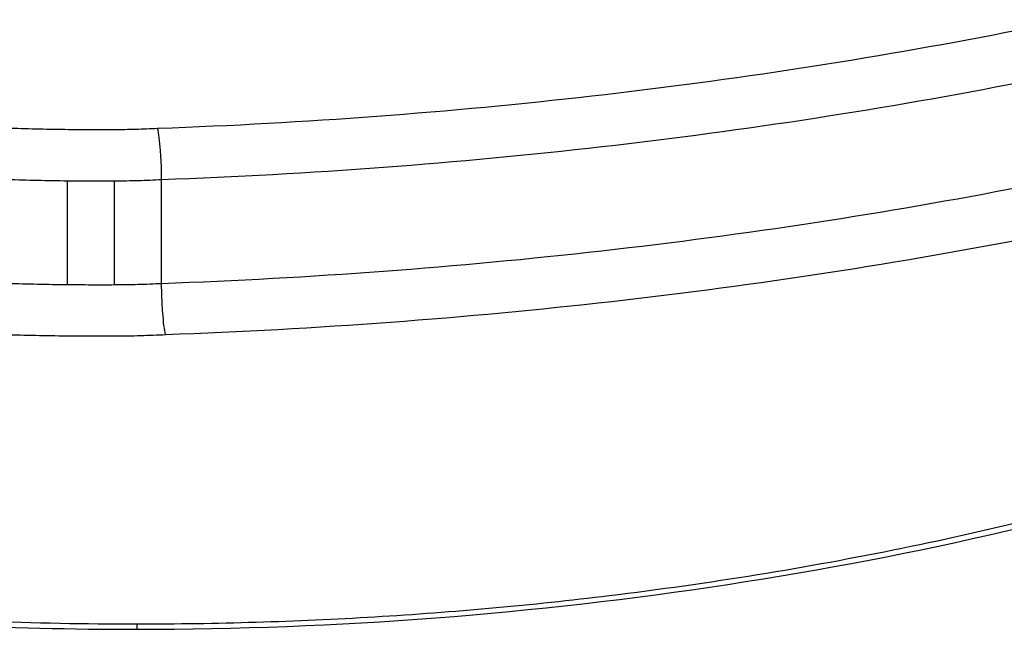
# Model space of a CAD drawing. Units: millimetres. Extents: x -4105 to 4695, y -4881 to 2448.
# Drawn here: x 1352 to 1355, y -394 to -392 of the extents above; entities that cross this region are included whole.
import ezdxf

# ---------------------------------------------------------------- set-up
doc = ezdxf.new("R2010")
doc.units = ezdxf.units.MM
doc.header["$LTSCALE"] = 100
doc.layers.add('SW_Toestellen', color=2, linetype='Continuous')

msp = doc.modelspace()

# ---------------------------------------------------------------- linework, layer by layer
at = {"layer": 'SW_Toestellen'}
for p, q in [((1352.3891, -392.6128), (1352.3891, -392.3411)), ((1352.512, -392.6131), (1352.512, -392.3414)), ((1352.6345, -392.6097), (1352.6345, -392.338)), ((1352.5701, -393.498), (1352.5701, -393.5112))]:
    msp.add_line(p, q, dxfattribs=at)
for points, knots in [([(1352.5701, -389.8275), (1351.5266, -389.8275), (1350.4853, -389.8911), (1348.8036, -390.1628), (1348.1505, -390.3677), (1347.4315, -390.8943), (1347.3105, -391.2017), (1347.5397, -391.8743), (1347.9016, -392.2392), (1348.8893, -392.8076), (1349.4331, -393.0277), (1350.5198, -393.3177), (1351.0333, -393.4105), (1351.8947, -393.4947), (1352.2324, -393.5112), (1352.5701, -393.5112)], [-1.627453, -1.627453, -1.627453, -1.627453, -1.314426, -1.314426, -1.015302, -1.015302, -0.747997, -0.747997, -0.474083, -0.474083, -0.263379, -0.263379, -0.1013, -0.1013, 0, 0, 0, 0]), ([(1352.5701, -393.5112), (1353.6135, -393.5112), (1354.6548, -393.3471), (1356.3365, -392.7991), (1356.9897, -392.4299), (1357.7087, -391.7104), (1357.8297, -391.3649), (1357.6004, -390.7583), (1357.2385, -390.4999), (1356.2509, -390.1583), (1355.707, -390.0471), (1354.6204, -389.91), (1354.1068, -389.8701), (1353.2454, -389.8343), (1352.9077, -389.8275), (1352.5701, -389.8275)], [-1.627453, -1.627453, -1.627453, -1.627453, -1.314426, -1.314426, -1.015302, -1.015302, -0.747997, -0.747997, -0.474083, -0.474083, -0.263379, -0.263379, -0.1013, -0.1013, 0, 0, 0, 0]), ([(1352.5701, -393.498), (1352.4357, -393.498), (1352.3014, -393.4954), (1352.0336, -393.485), (1351.9001, -393.4772), (1351.6347, -393.4564), (1351.5029, -393.4435), (1351.2417, -393.4128), (1351.1123, -393.3949), (1350.8569, -393.3544), (1350.7308, -393.3318), (1350.4828, -393.282), (1350.3608, -393.2549), (1350.1216, -393.1964), (1350.0045, -393.1651), (1349.7757, -393.0985), (1349.6641, -393.0633), (1349.4473, -392.9895), (1349.342, -392.9508), (1349.1384, -392.8705), (1349.0401, -392.8288), (1348.8511, -392.7428), (1348.7604, -392.6986), (1348.5873, -392.608), (1348.5049, -392.5617), (1348.3491, -392.4678), (1348.2758, -392.4202), (1348.1386, -392.3242), (1348.0747, -392.2758), (1347.9567, -392.1789), (1347.9025, -392.1304), (1347.8041, -392.0338), (1347.7598, -391.9856), (1347.6812, -391.8902), (1347.6468, -391.843), (1347.5711, -391.7234), (1347.5371, -391.6522), (1347.4926, -391.5154), (1347.4819, -391.4499), (1347.4819, -391.387)], [0, 0, 0, 0, 0.0406861, 0.0406861, 0.0813722, 0.0813722, 0.1220583, 0.1220583, 0.1627444, 0.1627444, 0.2034305, 0.2034305, 0.2441166, 0.2441166, 0.2848027, 0.2848027, 0.3254888, 0.3254888, 0.3661749, 0.3661749, 0.406861, 0.406861, 0.4475471, 0.4475471, 0.4881849, 0.4881849, 0.5286369, 0.5286369, 0.568884, 0.568884, 0.6089242, 0.6089242, 0.6487971, 0.6487971, 0.6886398, 0.6886398, 0.7511809, 0.7511809, 0.813722, 0.813722, 0.813722, 0.813722]), ([(1357.6582, -391.387), (1357.6582, -391.4279), (1357.6537, -391.4699), (1357.6351, -391.5564), (1357.6211, -391.6008), (1357.5829, -391.6918), (1357.5587, -391.7384), (1357.5005, -391.8327), (1357.4665, -391.8803), (1357.3888, -391.976), (1357.3452, -392.0241), (1357.2483, -392.1205), (1357.1951, -392.1688), (1357.079, -392.2652), (1357.0161, -392.3134), (1356.881, -392.409), (1356.8088, -392.4565), (1356.6553, -392.5501), (1356.574, -392.5963), (1356.4029, -392.687), (1356.313, -392.7314), (1356.1255, -392.8177), (1356.0278, -392.8596), (1355.8254, -392.9405), (1355.7207, -392.9794), (1355.505, -393.0539), (1355.3939, -393.0894), (1355.1661, -393.1566), (1355.0494, -393.1883), (1354.8111, -393.2475), (1354.6895, -393.275), (1354.4422, -393.3256), (1354.3164, -393.3486), (1354.0616, -393.3899), (1353.9325, -393.4082), (1353.6008, -393.4485), (1353.3965, -393.467), (1352.9848, -393.4917), (1352.7774, -393.498), (1352.5701, -393.498)], [0.813722, 0.813722, 0.813722, 0.813722, 0.8544086, 0.8544086, 0.8950952, 0.8950952, 0.9357818, 0.9357818, 0.9759881, 0.9759881, 1.015839, 1.015839, 1.0557038, 1.0557038, 1.0957292, 1.0957292, 1.1359599, 1.1359599, 1.1763964, 1.1763964, 1.2170203, 1.2170203, 1.2577069, 1.2577069, 1.2983934, 1.2983934, 1.33908, 1.33908, 1.3797666, 1.3797666, 1.4204531, 1.4204531, 1.4611397, 1.4611397, 1.5018263, 1.5018263, 1.5646399, 1.5646399, 1.6274534, 1.6274534, 1.6274534, 1.6274534]), ([(1356.7411, -391.4539), (1356.4574, -391.5505), (1356.1543, -391.6421), (1355.5159, -391.8108), (1355.1806, -391.8879), (1354.8329, -391.9557)], [-0.2313824, -0.2313824, -0.2313824, -0.2313824, -0.1157158, -0.1157158, 0, 0, 0, 0]), ([(1354.8329, -391.9557), (1354.4873, -392.023), (1354.1267, -392.0787), (1353.387, -392.1629), (1353.008, -392.1913), (1352.626, -392.2051), (1352.6254, -392.2051), (1352.6248, -392.2051), (1352.6243, -392.2051)], [-0.2300142, -0.2300142, -0.2300142, -0.2300142, -0.1150071, -0.1150071, 0, 0, 0, 0.0001768, 0.0001768, 0.0001768, 0.0001768]), ([(1352.6345, -392.338), (1353.0225, -392.3239), (1353.4075, -392.295), (1354.1588, -392.2092), (1354.5252, -392.1525), (1354.8762, -392.0838)], [0, 0, 0, 0, 0.1150071, 0.1150071, 0.2300142, 0.2300142, 0.2300142, 0.2300142]), ([(1352.3915, -392.208), (1352.341, -392.2075), (1352.2905, -392.2064), (1352.1897, -392.2031), (1352.1394, -392.2009), (1352.0893, -392.1981)], [-0.03032023, -0.03032023, -0.03032023, -0.03032023, -0.0151599, -0.0151599, 0, 0, 0, 0]), ([(1352.5109, -392.2083), (1352.491, -392.2084), (1352.4711, -392.2084), (1352.4313, -392.2083), (1352.4114, -392.2082), (1352.3915, -392.208)], [-0.01193789, -0.01193789, -0.01193789, -0.01193789, -0.00596894, -0.00596894, 0, 0, 0, 0]), ([(1352.6243, -392.2051), (1352.6237, -392.2052), (1352.6231, -392.2052), (1352.6226, -392.2052), (1352.604, -392.2062), (1352.5854, -392.2069), (1352.5482, -392.2079), (1352.5295, -392.2082), (1352.5109, -392.2083)], [-0.01137133, -0.01137133, -0.01137133, -0.01137133, -0.01120114, -0.01120114, -0.01120114, -0.00560065, -0.00560065, 0, 0, 0, 0]), ([(1352.6345, -392.338), (1352.6345, -392.3262), (1352.6343, -392.3134), (1352.6333, -392.2875), (1352.6325, -392.2745), (1352.6307, -392.25), (1352.6295, -392.2387), (1352.6271, -392.2191), (1352.6257, -392.2111), (1352.6243, -392.2053), (1352.6243, -392.2052), (1352.6243, -392.2051)], [-0.01571578, -0.01571578, -0.01571578, -0.01571578, -0.01180986, -0.01180986, -0.00790363, -0.00790363, -0.00399679, -0.00399679, 0, 0, 0.00007306, 0.00007306, 0.00007306, 0.00007306]), ([(1352.0762, -392.3308), (1352.1281, -392.3337), (1352.1802, -392.336), (1352.2845, -392.3394), (1352.3368, -392.3406), (1352.3891, -392.3411)], [0, 0, 0, 0, 0.0151599, 0.0151599, 0.03032023, 0.03032023, 0.03032023, 0.03032023]), ([(1352.3891, -392.3411), (1352.4096, -392.3413), (1352.4301, -392.3414), (1352.471, -392.3415), (1352.4915, -392.3415), (1352.512, -392.3414)], [0, 0, 0, 0, 0.00596894, 0.00596894, 0.01193789, 0.01193789, 0.01193789, 0.01193789]), ([(1352.512, -392.3414), (1352.5325, -392.3413), (1352.553, -392.341), (1352.5938, -392.3398), (1352.6142, -392.339), (1352.6345, -392.338)], [0, 0, 0, 0, 0.00560065, 0.00560065, 0.01120114, 0.01120114, 0.01120114, 0.01120114]), ([(1354.8762, -392.3578), (1354.5248, -392.4259), (1354.1584, -392.4822), (1353.4071, -392.5671), (1353.0223, -392.5958), (1352.6345, -392.6097)], [-0.237072, -0.237072, -0.237072, -0.237072, -0.118536, -0.118536, 0, 0, 0, 0]), ([(1352.6446, -392.7423), (1353.0378, -392.7281), (1353.4279, -392.6989), (1354.1902, -392.6125), (1354.5624, -392.5552), (1354.9191, -392.4858)], [0.000169, 0.000169, 0.000169, 0.000169, 0.118536, 0.118536, 0.237072, 0.237072, 0.237072, 0.237072]), ([(1352.3891, -392.6128), (1352.3368, -392.6123), (1352.2845, -392.6112), (1352.1802, -392.6077), (1352.1281, -392.6054), (1352.0762, -392.6026)], [-0.03246242, -0.03246242, -0.03246242, -0.03246242, -0.01623048, -0.01623048, 0, 0, 0, 0]), ([(1352.512, -392.6131), (1352.4915, -392.6132), (1352.471, -392.6132), (1352.4301, -392.6131), (1352.4096, -392.613), (1352.3891, -392.6128)], [-0.01264738, -0.01264738, -0.01264738, -0.01264738, -0.00632368, -0.00632368, 0, 0, 0, 0]), ([(1352.6345, -392.6097), (1352.6142, -392.6108), (1352.5938, -392.6116), (1352.553, -392.6127), (1352.5325, -392.613), (1352.512, -392.6131)], [-0.01335521, -0.01335521, -0.01335521, -0.01335521, -0.00667782, -0.00667782, 0, 0, 0, 0]), ([(1352.6446, -392.7423), (1352.6446, -392.7422), (1352.6446, -392.7421), (1352.6433, -392.7364), (1352.6419, -392.7284), (1352.6395, -392.709), (1352.6384, -392.6977), (1352.6365, -392.6732), (1352.6358, -392.6603), (1352.6348, -392.6343), (1352.6345, -392.6215), (1352.6345, -392.6097)], [-0.01572829, -0.01572829, -0.01572829, -0.01572829, -0.01565551, -0.01565551, -0.01171893, -0.01171893, -0.00781212, -0.00781212, -0.0039059, -0.0039059, 0, 0, 0, 0]), ([(1352.0632, -392.735), (1352.1169, -392.738), (1352.1707, -392.7404), (1352.2786, -392.7439), (1352.3326, -392.7451), (1352.3867, -392.7456)], [0, 0, 0, 0, 0.01623048, 0.01623048, 0.03246242, 0.03246242, 0.03246242, 0.03246242]), ([(1352.5132, -392.746), (1352.5354, -392.7458), (1352.5577, -392.7455), (1352.6015, -392.7443), (1352.6231, -392.7434), (1352.6446, -392.7423)], [0, 0, 0, 0, 0.00667782, 0.00667782, 0.01318028, 0.01318028, 0.01318028, 0.01318028]), ([(1352.3867, -392.7456), (1352.4078, -392.7458), (1352.4289, -392.746), (1352.471, -392.7461), (1352.4921, -392.7461), (1352.5132, -392.746)], [0, 0, 0, 0, 0.00632368, 0.00632368, 0.01264738, 0.01264738, 0.01264738, 0.01264738])]:
    msp.add_open_spline(points, degree=3, knots=knots, dxfattribs=at)

doc.saveas('drawing.dxf')
